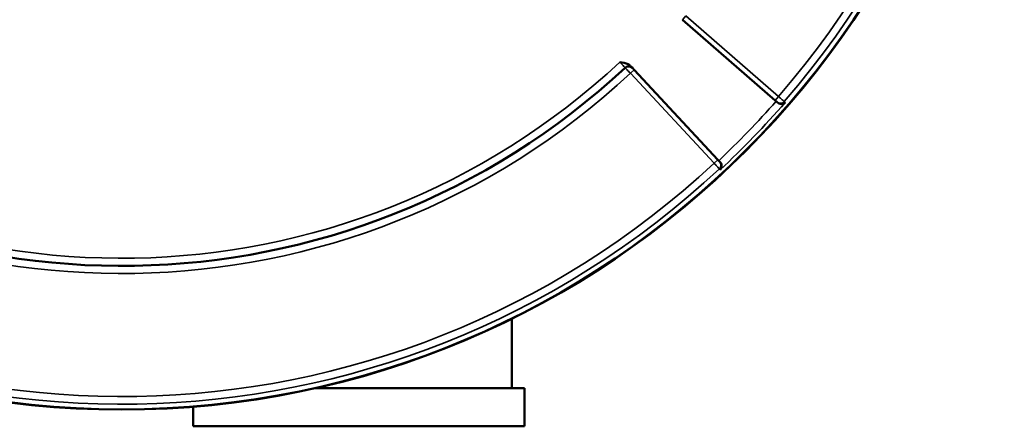
# Model space of a CAD drawing. Units: millimetres. Extents: x 0 to 21876, y -541 to 6052.
# Drawn here: x 2010 to 2396, y 742 to 901 of the extents above; entities that cross this region are included whole.
import ezdxf

# ---------------------------------------------------------------- set-up
doc = ezdxf.new("R2010")
doc.units = ezdxf.units.MM
doc.header["$LTSCALE"] = 10
doc.layers.add('Visible (ISO)', color=7, linetype='Continuous', lineweight=50)
doc.layers.add('Visible Narrow (ISO)', color=7, linetype='Continuous', lineweight=35)

msp = doc.modelspace()

# ---------------------------------------------------------------- linework, layer by layer
at = {"layer": 'Visible (ISO)'}
for p, q in [((2269.85, 901.4), (2306.23, 869.77)), ((2250.19, 882.48), (2249.51, 883.21)), ((2250.87, 881.75), (2250.19, 882.48)), ((2283.75, 846.5), (2250.87, 881.75)), ((2306.23, 869.77), (2306.98, 869.12)), ((2306.98, 869.12), (2307.2, 868.93)), ((2284.43, 845.77), (2283.75, 846.5)), ((2284.63, 845.55), (2284.43, 845.77)), ((2202.86, 757.03), (2202.86, 784.22)), ((2207.86, 757.03), (2125.88, 757.03)), ((2207.86, 742.03), (2207.86, 757.03)), ((2077.86, 742.03), (2077.86, 749.71)), ((2207.86, 742.03), (2077.86, 742.03))]:
    msp.add_line(p, q, dxfattribs=at)
for radius in [346.32, 346.23]:
    msp.add_circle((2049.82, 1094.89), radius, dxfattribs=at)
for centre, radius, start, end in [((2049.82, 1094.89), 290, 229.0629, 312.9371), ((2248.73, 881.12), 2, 43, 132.9371)]:
    msp.add_arc(centre, radius, start, end, dxfattribs=at)
for points, knots in [([(2245.32, 884.77), (2245.32, 884.77), (2245.33, 884.77), (2246.38, 884.63), (2247.52, 884.47), (2248.96, 883.73), (2249.28, 883.46), (2249.51, 883.21)], [-0.0009807, -0.0009807, -0.0009807, -0.0009807, 0, 0, 0.3195635, 0.3195635, 0.4757112, 0.4757112, 0.4757112, 0.4757112]), ([(2310.17, 869), (2310.17, 869), (2310.17, 869), (2309.96, 868.8), (2309.71, 868.64), (2309.16, 868.44), (2308.86, 868.38), (2308.3, 868.41), (2308.04, 868.46), (2307.58, 868.65), (2307.38, 868.77), (2307.2, 868.93)], [-0.0009948, -0.0009948, -0.0009948, -0.0009948, 0, 0, 0.1334529, 0.1334529, 0.2573256, 0.2573256, 0.3536931, 0.3536931, 0.4285781, 0.4285781, 0.4285781, 0.4285781]), ([(2284.63, 845.55), (2284.79, 845.38), (2284.91, 845.19), (2285.12, 844.73), (2285.18, 844.47), (2285.23, 843.91), (2285.19, 843.61), (2285, 843.05), (2284.85, 842.8), (2284.66, 842.59), (2284.66, 842.58), (2284.66, 842.58)], [0, 0, 0, 0, 0.0739792, 0.0739792, 0.1691704, 0.1691704, 0.291591, 0.291591, 0.4234408, 0.4234408, 0.4244224, 0.4244224, 0.4244224, 0.4244224])]:
    msp.add_open_spline(points, degree=3, knots=knots, dxfattribs=at)
at = {"layer": 'Visible Narrow (ISO)'}
for p, q in [((2271.16, 902.91), (2269.85, 901.4)), ((2307.54, 871.28), (2271.16, 902.91)), ((2250.87, 881.75), (2249.41, 880.38)), ((2249.41, 880.38), (2282.29, 845.13)), ((2307.54, 871.28), (2306.23, 869.77)), ((2310.17, 869), (2309.8, 869.32)), ((2283.75, 846.5), (2282.29, 845.13)), ((2284.32, 842.94), (2284.66, 842.58))]:
    msp.add_line(p, q, dxfattribs=at)
msp.add_circle((2049.82, 1094.89), 346.22, dxfattribs=at)
for radius, start, end in [(344.2, 319.0537, 42.9463), (341.2, 319.0538, 42.9462), (287, 229.064, 312.936), (293, 229.0627, 312.9373), (341.69, 313.2816, 318.7184), (344.68, 312.9464, 319.0536), (344.2, 229.0537, 312.9463), (341.2, 229.0538, 312.9462)]:
    msp.add_arc((2049.82, 1094.89), radius, start, end, dxfattribs=at)
for centre, major_axis, start_param, end_param in [((2308.29, 870.63), (-1.31, -1.51), 0, 1.571731), ((2282.97, 844.4), (1.46, 1.36), 4.711455, 6.283185)]:
    msp.add_ellipse(centre, major_axis=major_axis, ratio=0.997564, start_param=start_param, end_param=end_param, dxfattribs=at)
for points, knots in [([(2245.32, 884.77), (2245.41, 884.68), (2245.5, 884.58), (2245.95, 884.1), (2246.29, 883.73), (2246.79, 883.2), (2246.98, 883), (2247.21, 882.74), (2247.29, 882.67), (2247.35, 882.59), (2247.37, 882.58), (2247.37, 882.58)], [-3.9268145, -3.9268145, -3.9268145, -3.9268145, -3.8603156, -3.8603156, -3.5970702, -3.5970702, -3.3945738, -3.3945738, -3.2388073, -3.2388073, -3.1414532, -3.1414532, -3.1414532, -3.1414532]), ([(2247.37, 882.58), (2247.37, 882.58), (2247.4, 882.55), (2247.55, 882.38), (2247.73, 882.19), (2248.25, 881.63), (2248.64, 881.21), (2249.17, 880.64), (2249.29, 880.51), (2249.41, 880.38)], [-0.157074, -0.157074, -0.157074, -0.157074, -0.127074, -0.127074, -0.079074, -0.079074, -0.0177475, -0.0177475, 0, 0, 0, 0]), ([(2309.8, 869.32), (2309.77, 869.35), (2309.6, 869.49), (2309.14, 869.89), (2308.91, 870.1), (2308.43, 870.51), (2308.21, 870.7), (2307.83, 871.03), (2307.69, 871.15), (2307.54, 871.28)], [-0.1500921, -0.1500921, -0.1500921, -0.1500921, -0.0911313, -0.0911313, -0.0506285, -0.0506285, -0.0194725, -0.0194725, 0, 0, 0, 0]), ([(2282.29, 845.13), (2282.49, 844.91), (2282.69, 844.69), (2283.2, 844.15), (2283.49, 843.84), (2284.07, 843.21), (2284.29, 842.98), (2284.32, 842.94)], [-0.1500921, -0.1500921, -0.1500921, -0.1500921, -0.1200921, -0.1200921, -0.0720921, -0.0720921, 0, 0, 0, 0])]:
    msp.add_open_spline(points, degree=3, knots=knots, dxfattribs=at)

doc.saveas('drawing.dxf')
